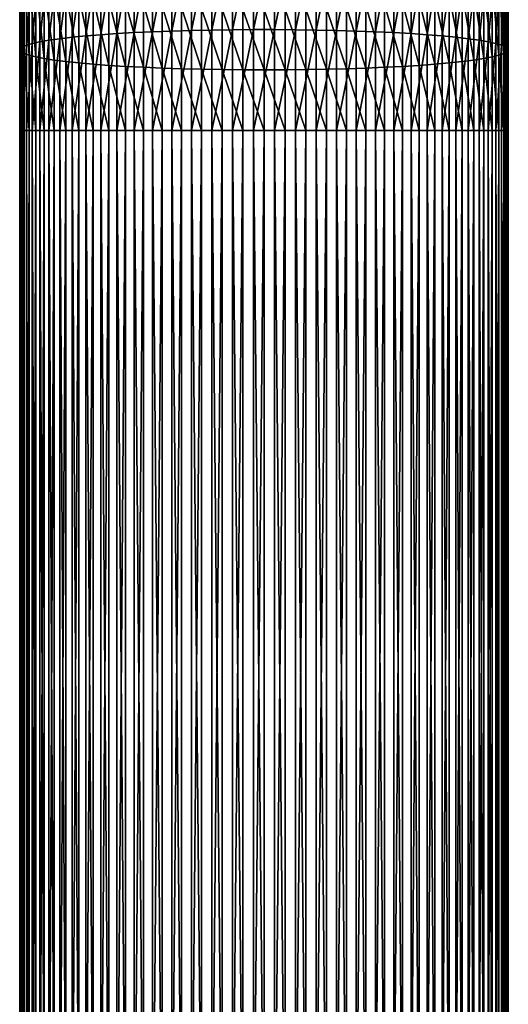
# Model space of a CAD drawing. Extents: x -183 to 183, y -174 to 30.
# Drawn here: x -9 to 9, y -72 to -34 of the extents above; entities that cross this region are included whole.
import ezdxf

# ---------------------------------------------------------------- set-up
doc = ezdxf.new("R2010")
doc.units = 0
doc.header["$MEASUREMENT"] = 0
doc.layers.add('L3', color=7, linetype='Continuous')

msp = doc.modelspace()

# ---------------------------------------------------------------- linework, layer by layer
at = {"layer": 'L3', "color": 7}
for points in [[(-2.028449, -34.09557, 143.1194), (-2.028449, -30.21782, 142.6361), (-2.818772, -34.11281, 142.9114)], [(-2.818772, -34.11281, 142.9114), (-2.028449, -30.21782, 142.6361), (-2.818772, -30.25217, 142.4302)], [(-1.223108, -34.08401, 143.259), (-1.223108, -30.19477, 142.7742), (-2.028449, -34.09557, 143.1194)], [(-2.028449, -34.09557, 143.1194), (-1.223108, -30.19477, 142.7742), (-2.028449, -30.21782, 142.6361)], [(-0.408711, -34.07821, 143.329), (-0.408711, -30.18321, 142.8435), (-1.223108, -34.08401, 143.259)], [(-1.223108, -34.08401, 143.259), (-0.408711, -30.18321, 142.8435), (-1.223108, -30.19477, 142.7742)], [(0.408711, -34.07821, 143.329), (0.408711, -30.18321, 142.8435), (-0.408711, -34.07821, 143.329)], [(-0.408711, -34.07821, 143.329), (0.408711, -30.18321, 142.8435), (-0.408711, -30.18321, 142.8435)], [(0.408711, -34.07821, 143.329), (1.223108, -30.19477, 142.7742), (0.408711, -30.18321, 142.8435)], [(1.223108, -34.08401, 143.259), (1.223108, -30.19477, 142.7742), (0.408711, -34.07821, 143.329)], [(1.223108, -34.08401, 143.259), (2.028449, -30.21782, 142.6361), (1.223108, -30.19477, 142.7742)], [(2.028449, -34.09557, 143.1194), (2.028449, -30.21782, 142.6361), (1.223108, -34.08401, 143.259)], [(2.028449, -34.09557, 143.1194), (2.818772, -30.25217, 142.4302), (2.028449, -30.21782, 142.6361)], [(-6.346607, -34.27823, 140.9151), (-6.346607, -30.58189, 140.4543), (-6.930797, -34.32545, 140.3453)], [(-6.930797, -34.32545, 140.3453), (-6.346607, -30.58189, 140.4543), (-6.930797, -30.676, 139.8903)], [(-5.715428, -34.23534, 141.4327), (-5.715428, -30.4964, 140.9666), (-6.346607, -34.27823, 140.9151)], [(-6.346607, -34.27823, 140.9151), (-5.715428, -30.4964, 140.9666), (-6.346607, -30.58189, 140.4543)], [(-5.041935, -34.19708, 141.8943), (-5.041935, -30.42015, 141.4236), (-5.715428, -34.23534, 141.4327)], [(-5.715428, -34.23534, 141.4327), (-5.041935, -30.42015, 141.4236), (-5.715428, -30.4964, 140.9666)], [(-4.331114, -34.16375, 142.2966), (-4.331114, -30.35372, 141.8217), (-5.041935, -34.19708, 141.8943)], [(-5.041935, -34.19708, 141.8943), (-4.331114, -30.35372, 141.8217), (-5.041935, -30.42015, 141.4236)], [(-3.588226, -34.13559, 142.6365), (-3.588226, -30.29758, 142.158), (-4.331114, -34.16375, 142.2966)], [(-4.331114, -34.16375, 142.2966), (-3.588226, -30.29758, 142.158), (-4.331114, -30.35372, 141.8217)], [(-2.818772, -34.11281, 142.9114), (-2.818772, -30.25217, 142.4302), (-3.588226, -34.13559, 142.6365)], [(-3.588226, -34.13559, 142.6365), (-2.818772, -30.25217, 142.4302), (-3.588226, -30.29758, 142.158)], [(2.818772, -34.11281, 142.9114), (2.818772, -30.25217, 142.4302), (2.028449, -34.09557, 143.1194)], [(2.818772, -34.11281, 142.9114), (3.588226, -30.29758, 142.158), (2.818772, -30.25217, 142.4302)], [(3.588226, -34.13559, 142.6365), (3.588226, -30.29758, 142.158), (2.818772, -34.11281, 142.9114)], [(3.588226, -34.13559, 142.6365), (4.331114, -30.35372, 141.8217), (3.588226, -30.29758, 142.158)], [(4.331114, -34.16375, 142.2966), (4.331114, -30.35372, 141.8217), (3.588226, -34.13559, 142.6365)], [(4.331114, -34.16375, 142.2966), (5.041935, -30.42015, 141.4236), (4.331114, -30.35372, 141.8217)], [(5.041935, -34.19708, 141.8943), (5.041935, -30.42015, 141.4236), (4.331114, -34.16375, 142.2966)], [(5.041935, -34.19708, 141.8943), (5.715428, -30.4964, 140.9666), (5.041935, -30.42015, 141.4236)], [(5.715428, -34.23534, 141.4327), (5.715428, -30.4964, 140.9666), (5.041935, -34.19708, 141.8943)], [(5.715428, -34.23534, 141.4327), (6.346607, -30.58189, 140.4543), (5.715428, -30.4964, 140.9666)], [(6.346607, -34.27823, 140.9151), (6.346607, -30.58189, 140.4543), (5.715428, -34.23534, 141.4327)], [(6.346607, -34.27823, 140.9151), (6.930797, -30.676, 139.8903), (6.346607, -30.58189, 140.4543)], [(-7.941292, -34.43142, 139.0664), (-7.941292, -30.88721, 138.6246), (-8.360116, -34.48939, 138.3668)], [(-8.360116, -34.48939, 138.3668), (-7.941292, -30.88721, 138.6246), (-8.360116, -31.00275, 137.9322)], [(-7.463674, -34.37664, 139.7275), (-7.463674, -30.77802, 139.2789), (-7.941292, -34.43142, 139.0664)], [(-7.941292, -34.43142, 139.0664), (-7.463674, -30.77802, 139.2789), (-7.941292, -30.88721, 138.6246)], [(-6.930797, -34.32545, 140.3453), (-6.930797, -30.676, 139.8903), (-7.463674, -34.37664, 139.7275)], [(-7.463674, -34.37664, 139.7275), (-6.930797, -30.676, 139.8903), (-7.463674, -30.77802, 139.2789)], [(6.930797, -34.32545, 140.3453), (6.930797, -30.676, 139.8903), (6.346607, -34.27823, 140.9151)], [(6.930797, -34.32545, 140.3453), (7.463674, -30.77802, 139.2789), (6.930797, -30.676, 139.8903)], [(7.463674, -34.37664, 139.7275), (7.463674, -30.77802, 139.2789), (6.930797, -34.32545, 140.3453)], [(7.463674, -34.37664, 139.7275), (7.941292, -30.88721, 138.6246), (7.463674, -30.77802, 139.2789)], [(7.941292, -34.43142, 139.0664), (7.941292, -30.88721, 138.6246), (7.463674, -34.37664, 139.7275)], [(7.941292, -34.43142, 139.0664), (8.360116, -31.00275, 137.9322), (7.941292, -30.88721, 138.6246)], [(-9.009435, -34.61315, 136.8732), (-9.009435, -31.24943, 136.4539), (-9.235123, -34.67803, 136.0903)], [(-9.235123, -34.67803, 136.0903), (-9.009435, -31.24943, 136.4539), (-9.235123, -31.37874, 135.679)], [(-8.717044, -34.55011, 137.634), (-8.717044, -31.12379, 137.2069), (-9.009435, -34.61315, 136.8732)], [(-9.009435, -34.61315, 136.8732), (-8.717044, -31.12379, 137.2069), (-9.009435, -31.24943, 136.4539)], [(-8.360116, -34.48939, 138.3668), (-8.360116, -31.00275, 137.9322), (-8.717044, -34.55011, 137.634)], [(-8.717044, -34.55011, 137.634), (-8.360116, -31.00275, 137.9322), (-8.717044, -31.12379, 137.2069)], [(8.360116, -34.48939, 138.3668), (8.360116, -31.00275, 137.9322), (7.941292, -34.43142, 139.0664)], [(8.360116, -34.48939, 138.3668), (8.717044, -31.12379, 137.2069), (8.360116, -31.00275, 137.9322)], [(8.717044, -34.55011, 137.634), (8.717044, -31.12379, 137.2069), (8.360116, -34.48939, 138.3668)], [(8.717044, -34.55011, 137.634), (9.009435, -31.24943, 136.4539), (8.717044, -31.12379, 137.2069)], [(9.009435, -34.61315, 136.8732), (9.009435, -31.24943, 136.4539), (8.717044, -34.55011, 137.634)], [(9.009435, -34.61315, 136.8732), (9.235123, -31.37874, 135.679), (9.009435, -31.24943, 136.4539)], [(-9.480213, -34.81138, 134.4809), (-9.480213, -31.64454, 134.0862), (-9.497801, -34.87886, 133.6665)], [(-9.497801, -34.87886, 133.6665), (-9.480213, -31.64454, 134.0862), (-9.497801, -31.77905, 133.2801)], [(-9.392438, -34.74427, 135.2909), (-9.392438, -31.51077, 134.8878), (-9.480213, -34.81138, 134.4809)], [(-9.480213, -34.81138, 134.4809), (-9.392438, -31.51077, 134.8878), (-9.480213, -31.64454, 134.0862)], [(-9.235123, -34.67803, 136.0903), (-9.235123, -31.37874, 135.679), (-9.392438, -34.74427, 135.2909)], [(-9.392438, -34.74427, 135.2909), (-9.235123, -31.37874, 135.679), (-9.392438, -31.51077, 134.8878)], [(9.235123, -34.67803, 136.0903), (9.235123, -31.37874, 135.679), (9.009435, -34.61315, 136.8732)], [(9.235123, -34.67803, 136.0903), (9.392438, -31.51077, 134.8878), (9.235123, -31.37874, 135.679)], [(9.392438, -34.74427, 135.2909), (9.392438, -31.51077, 134.8878), (9.235123, -34.67803, 136.0903)], [(9.392438, -34.74427, 135.2909), (9.480213, -31.64454, 134.0862), (9.392438, -31.51077, 134.8878)], [(9.480213, -34.81138, 134.4809), (9.480213, -31.64454, 134.0862), (9.392438, -34.74427, 135.2909)], [(9.480213, -34.81138, 134.4809), (9.497801, -31.77905, 133.2801), (9.480213, -31.64454, 134.0862)], [(-9.497801, -34.87886, 133.6665), (-9.497801, -31.77905, 133.2801), (-9.44507, -34.94623, 132.8536)], [(-9.44507, -34.94623, 132.8536), (-9.497801, -31.77905, 133.2801), (-9.44507, -31.91331, 132.4755)], [(-9.44507, -34.94623, 132.8536), (-9.44507, -31.91331, 132.4755), (-9.322411, -35.01296, 132.0482)], [(-9.322411, -35.01296, 132.0482), (-9.44507, -31.91331, 132.4755), (-9.322411, -32.04633, 131.6784)], [(-9.322411, -35.01296, 132.0482), (-9.322411, -32.04633, 131.6784), (-9.130733, -35.07859, 131.2562)], [(-9.130733, -35.07859, 131.2562), (-9.322411, -32.04633, 131.6784), (-9.130733, -32.17712, 130.8946)], [(9.322411, -35.01296, 132.0482), (9.130733, -32.17712, 130.8946), (9.322411, -32.04633, 131.6784)], [(9.44507, -34.94623, 132.8536), (9.322411, -32.04633, 131.6784), (9.44507, -31.91331, 132.4755)], [(9.322411, -35.01296, 132.0482), (9.322411, -32.04633, 131.6784), (9.44507, -34.94623, 132.8536)], [(9.497801, -34.87886, 133.6665), (9.44507, -31.91331, 132.4755), (9.497801, -31.77905, 133.2801)], [(9.44507, -34.94623, 132.8536), (9.44507, -31.91331, 132.4755), (9.497801, -34.87886, 133.6665)], [(9.497801, -34.87886, 133.6665), (9.497801, -31.77905, 133.2801), (9.480213, -34.81138, 134.4809)], [(-9.130733, -35.07859, 131.2562), (-9.130733, -32.17712, 130.8946), (-8.871454, -35.1426, 130.4837)], [(-8.871454, -35.1426, 130.4837), (-9.130733, -32.17712, 130.8946), (-8.871454, -32.30472, 130.1299)], [(-8.871454, -35.1426, 130.4837), (-8.871454, -32.30472, 130.1299), (-8.546493, -35.20454, 129.7362)], [(-8.546493, -35.20454, 129.7362), (-8.871454, -32.30472, 130.1299), (-8.546493, -32.42818, 129.3901)], [(-8.546493, -35.20454, 129.7362), (-8.546493, -32.42818, 129.3901), (-8.158257, -35.26394, 129.0193)], [(-8.158257, -35.26394, 129.0193), (-8.546493, -32.42818, 129.3901), (-8.158257, -32.54658, 128.6806)], [(8.546493, -35.20454, 129.7362), (8.158257, -32.54658, 128.6806), (8.546493, -32.42818, 129.3901)], [(8.871454, -35.1426, 130.4837), (8.546493, -32.42818, 129.3901), (8.871454, -32.30472, 130.1299)], [(8.546493, -35.20454, 129.7362), (8.546493, -32.42818, 129.3901), (8.871454, -35.1426, 130.4837)], [(9.130733, -35.07859, 131.2562), (8.871454, -32.30472, 130.1299), (9.130733, -32.17712, 130.8946)], [(8.871454, -35.1426, 130.4837), (8.871454, -32.30472, 130.1299), (9.130733, -35.07859, 131.2562)], [(9.130733, -35.07859, 131.2562), (9.130733, -32.17712, 130.8946), (9.322411, -35.01296, 132.0482)], [(-8.158257, -35.26394, 129.0193), (-8.158257, -32.54658, 128.6806), (-7.709621, -35.32037, 128.3383)], [(-7.709621, -35.32037, 128.3383), (-8.158257, -32.54658, 128.6806), (-7.709621, -32.65904, 128.0066)], [(-7.709621, -35.32037, 128.3383), (-7.709621, -32.65904, 128.0066), (-7.203905, -35.3734, 127.6983)], [(-7.203905, -35.3734, 127.6983), (-7.709621, -32.65904, 128.0066), (-7.203905, -32.76475, 127.3732)], [(-7.203905, -35.3734, 127.6983), (-7.203905, -32.76475, 127.3732), (-6.644854, -35.42265, 127.104)], [(-6.644854, -35.42265, 127.104), (-7.203905, -32.76475, 127.3732), (-6.644854, -32.86291, 126.7849)], [(-6.644854, -35.42265, 127.104), (-6.644854, -32.86291, 126.7849), (-6.036607, -35.46774, 126.5598)], [(-6.036607, -35.46774, 126.5598), (-6.644854, -32.86291, 126.7849), (-6.036607, -32.95279, 126.2463)], [(6.644854, -35.42265, 127.104), (6.036607, -32.95279, 126.2463), (6.644854, -32.86291, 126.7849)], [(7.203905, -35.3734, 127.6983), (6.644854, -32.86291, 126.7849), (7.203905, -32.76475, 127.3732)], [(6.644854, -35.42265, 127.104), (6.644854, -32.86291, 126.7849), (7.203905, -35.3734, 127.6983)], [(7.709621, -35.32037, 128.3383), (7.203905, -32.76475, 127.3732), (7.709621, -32.65904, 128.0066)], [(7.203905, -35.3734, 127.6983), (7.203905, -32.76475, 127.3732), (7.709621, -35.32037, 128.3383)], [(8.158257, -35.26394, 129.0193), (7.709621, -32.65904, 128.0066), (8.158257, -32.54658, 128.6806)], [(7.709621, -35.32037, 128.3383), (7.709621, -32.65904, 128.0066), (8.158257, -35.26394, 129.0193)], [(8.158257, -35.26394, 129.0193), (8.158257, -32.54658, 128.6806), (8.546493, -35.20454, 129.7362)], [(-6.036607, -35.46774, 126.5598), (-6.036607, -32.95279, 126.2463), (-5.383667, -35.50836, 126.0697)], [(-5.383667, -35.50836, 126.0697), (-6.036607, -32.95279, 126.2463), (-5.383667, -33.03373, 125.7612)], [(-5.383667, -35.50836, 126.0697), (-5.383667, -33.03373, 125.7612), (-4.690868, -35.54418, 125.6373)], [(-4.690868, -35.54418, 125.6373), (-5.383667, -33.03373, 125.7612), (-4.690868, -33.10514, 125.3333)], [(-4.690868, -35.54418, 125.6373), (-4.690868, -33.10514, 125.3333), (-3.963339, -35.57495, 125.2659)], [(-3.963339, -35.57495, 125.2659), (-4.690868, -33.10514, 125.3333), (-3.963339, -33.16648, 124.9657)], [(-3.963339, -35.57495, 125.2659), (-3.963339, -33.16648, 124.9657), (-3.206467, -35.60045, 124.9582)], [(-3.206467, -35.60045, 124.9582), (-3.963339, -33.16648, 124.9657), (-3.206467, -33.2173, 124.6612)], [(-3.206467, -35.60045, 124.9582), (-3.206467, -33.2173, 124.6612), (-2.425856, -35.62048, 124.7165)], [(-2.425856, -35.62048, 124.7165), (-3.206467, -33.2173, 124.6612), (-2.425856, -33.25722, 124.4219)], [(-2.425856, -35.62048, 124.7165), (-2.425856, -33.25722, 124.4219), (-1.627285, -35.63489, 124.5426)], [(-1.627285, -35.63489, 124.5426), (-2.425856, -33.25722, 124.4219), (-1.627285, -33.28594, 124.2498)], [(-1.627285, -35.63489, 124.5426), (-1.627285, -33.28594, 124.2498), (-0.816666, -35.64359, 124.4377)], [(-0.816666, -35.64359, 124.4377), (-1.627285, -33.28594, 124.2498), (-0.816666, -33.30326, 124.146)], [(1.627285, -35.63489, 124.5426), (0.816666, -33.30326, 124.146), (1.627285, -33.28594, 124.2498)], [(2.425856, -35.62048, 124.7165), (1.627285, -33.28594, 124.2498), (2.425856, -33.25722, 124.4219)], [(1.627285, -35.63489, 124.5426), (1.627285, -33.28594, 124.2498), (2.425856, -35.62048, 124.7165)], [(3.206467, -35.60045, 124.9582), (2.425856, -33.25722, 124.4219), (3.206467, -33.2173, 124.6612)], [(2.425856, -35.62048, 124.7165), (2.425856, -33.25722, 124.4219), (3.206467, -35.60045, 124.9582)], [(3.963339, -35.57495, 125.2659), (3.206467, -33.2173, 124.6612), (3.963339, -33.16648, 124.9657)], [(3.206467, -35.60045, 124.9582), (3.206467, -33.2173, 124.6612), (3.963339, -35.57495, 125.2659)], [(4.690868, -35.54418, 125.6373), (3.963339, -33.16648, 124.9657), (4.690868, -33.10514, 125.3333)], [(3.963339, -35.57495, 125.2659), (3.963339, -33.16648, 124.9657), (4.690868, -35.54418, 125.6373)], [(5.383667, -35.50836, 126.0697), (4.690868, -33.10514, 125.3333), (5.383667, -33.03373, 125.7612)], [(4.690868, -35.54418, 125.6373), (4.690868, -33.10514, 125.3333), (5.383667, -35.50836, 126.0697)], [(6.036607, -35.46774, 126.5598), (5.383667, -33.03373, 125.7612), (6.036607, -32.95279, 126.2463)], [(5.383667, -35.50836, 126.0697), (5.383667, -33.03373, 125.7612), (6.036607, -35.46774, 126.5598)], [(6.036607, -35.46774, 126.5598), (6.036607, -32.95279, 126.2463), (6.644854, -35.42265, 127.104)], [(0, -35.64649, 124.4027), (-0.816666, -35.64359, 124.4377), (-0.816666, -33.30326, 124.146)], [(0, -35.64649, 124.4027), (-0.816666, -33.30326, 124.146), (0, -33.30905, 124.1113)], [(0.816666, -35.64359, 124.4377), (0, -33.30905, 124.1113), (0.816666, -33.30326, 124.146)], [(0, -35.64649, 124.4027), (0, -33.30905, 124.1113), (0.816666, -35.64359, 124.4377)], [(0.816666, -35.64359, 124.4377), (0.816666, -33.30326, 124.146), (1.627285, -35.63489, 124.5426)], [(-7.941292, -38, 139.214), (-7.941292, -34.43142, 139.0664), (-8.360116, -38, 138.512)], [(-8.360116, -38, 138.512), (-7.941292, -34.43142, 139.0664), (-8.360116, -34.48939, 138.3668)], [(-7.463674, -38, 139.8774), (-7.463674, -34.37664, 139.7275), (-7.941292, -38, 139.214)], [(-7.941292, -38, 139.214), (-7.463674, -34.37664, 139.7275), (-7.941292, -34.43142, 139.0664)], [(-6.930797, -38, 140.4972), (-6.930797, -34.32545, 140.3453), (-7.463674, -38, 139.8774)], [(-7.463674, -38, 139.8774), (-6.930797, -34.32545, 140.3453), (-7.463674, -34.37664, 139.7275)], [(-6.346607, -38, 141.069), (-6.346607, -34.27823, 140.9151), (-6.930797, -38, 140.4972)], [(-6.930797, -38, 140.4972), (-6.346607, -34.27823, 140.9151), (-6.930797, -34.32545, 140.3453)], [(-5.715428, -38, 141.5884), (-5.715428, -34.23534, 141.4327), (-6.346607, -38, 141.069)], [(-6.346607, -38, 141.069), (-5.715428, -34.23534, 141.4327), (-6.346607, -34.27823, 140.9151)], [(-5.041935, -38, 142.0516), (-5.041935, -34.19708, 141.8943), (-5.715428, -38, 141.5884)], [(-5.715428, -38, 141.5884), (-5.041935, -34.19708, 141.8943), (-5.715428, -34.23534, 141.4327)], [(-4.331114, -38, 142.4553), (-4.331114, -34.16375, 142.2966), (-5.041935, -38, 142.0516)], [(-5.041935, -38, 142.0516), (-4.331114, -34.16375, 142.2966), (-5.041935, -34.19708, 141.8943)], [(-3.588226, -38, 142.7963), (-3.588226, -34.13559, 142.6365), (-4.331114, -38, 142.4553)], [(-4.331114, -38, 142.4553), (-3.588226, -34.13559, 142.6365), (-4.331114, -34.16375, 142.2966)], [(-2.818772, -38, 143.0722), (-2.818772, -34.11281, 142.9114), (-3.588226, -38, 142.7963)], [(-3.588226, -38, 142.7963), (-2.818772, -34.11281, 142.9114), (-3.588226, -34.13559, 142.6365)], [(-2.028449, -38, 143.2809), (-2.028449, -34.09557, 143.1194), (-2.818772, -38, 143.0722)], [(-2.818772, -38, 143.0722), (-2.028449, -34.09557, 143.1194), (-2.818772, -34.11281, 142.9114)], [(-1.223108, -38, 143.4209), (-1.223108, -34.08401, 143.259), (-2.028449, -38, 143.2809)], [(-2.028449, -38, 143.2809), (-1.223108, -34.08401, 143.259), (-2.028449, -34.09557, 143.1194)], [(-0.408711, -38, 143.4912), (-0.408711, -34.07821, 143.329), (-1.223108, -38, 143.4209)], [(-1.223108, -38, 143.4209), (-0.408711, -34.07821, 143.329), (-1.223108, -34.08401, 143.259)], [(0.408711, -38, 143.4912), (0.408711, -34.07821, 143.329), (-0.408711, -38, 143.4912)], [(-0.408711, -38, 143.4912), (0.408711, -34.07821, 143.329), (-0.408711, -34.07821, 143.329)], [(0.408711, -38, 143.4912), (1.223108, -34.08401, 143.259), (0.408711, -34.07821, 143.329)], [(1.223108, -38, 143.4209), (1.223108, -34.08401, 143.259), (0.408711, -38, 143.4912)], [(1.223108, -38, 143.4209), (2.028449, -34.09557, 143.1194), (1.223108, -34.08401, 143.259)], [(2.028449, -38, 143.2809), (2.028449, -34.09557, 143.1194), (1.223108, -38, 143.4209)], [(2.028449, -38, 143.2809), (2.818772, -34.11281, 142.9114), (2.028449, -34.09557, 143.1194)], [(2.818772, -38, 143.0722), (2.818772, -34.11281, 142.9114), (2.028449, -38, 143.2809)], [(2.818772, -38, 143.0722), (3.588226, -34.13559, 142.6365), (2.818772, -34.11281, 142.9114)], [(3.588226, -38, 142.7963), (3.588226, -34.13559, 142.6365), (2.818772, -38, 143.0722)], [(3.588226, -38, 142.7963), (4.331114, -34.16375, 142.2966), (3.588226, -34.13559, 142.6365)], [(4.331114, -38, 142.4553), (4.331114, -34.16375, 142.2966), (3.588226, -38, 142.7963)], [(4.331114, -38, 142.4553), (5.041935, -34.19708, 141.8943), (4.331114, -34.16375, 142.2966)], [(5.041935, -38, 142.0516), (5.041935, -34.19708, 141.8943), (4.331114, -38, 142.4553)], [(5.041935, -38, 142.0516), (5.715428, -34.23534, 141.4327), (5.041935, -34.19708, 141.8943)], [(5.715428, -38, 141.5884), (5.715428, -34.23534, 141.4327), (5.041935, -38, 142.0516)], [(5.715428, -38, 141.5884), (6.346607, -34.27823, 140.9151), (5.715428, -34.23534, 141.4327)], [(6.346607, -38, 141.069), (6.346607, -34.27823, 140.9151), (5.715428, -38, 141.5884)], [(6.346607, -38, 141.069), (6.930797, -34.32545, 140.3453), (6.346607, -34.27823, 140.9151)], [(6.930797, -38, 140.4972), (6.930797, -34.32545, 140.3453), (6.346607, -38, 141.069)], [(6.930797, -38, 140.4972), (7.463674, -34.37664, 139.7275), (6.930797, -34.32545, 140.3453)], [(7.463674, -38, 139.8774), (7.463674, -34.37664, 139.7275), (6.930797, -38, 140.4972)], [(7.463674, -38, 139.8774), (7.941292, -34.43142, 139.0664), (7.463674, -34.37664, 139.7275)], [(7.941292, -38, 139.214), (7.941292, -34.43142, 139.0664), (7.463674, -38, 139.8774)], [(7.941292, -38, 139.214), (8.360116, -34.48939, 138.3668), (7.941292, -34.43142, 139.0664)], [(-9.480213, -38, 134.6128), (-9.480213, -34.81138, 134.4809), (-9.497801, -38, 133.7956)], [(-9.497801, -38, 133.7956), (-9.480213, -34.81138, 134.4809), (-9.497801, -34.87886, 133.6665)], [(-9.392438, -38, 135.4255), (-9.392438, -34.74427, 135.2909), (-9.480213, -38, 134.6128)], [(-9.480213, -38, 134.6128), (-9.392438, -34.74427, 135.2909), (-9.480213, -34.81138, 134.4809)], [(-9.235123, -38, 136.2277), (-9.235123, -34.67803, 136.0903), (-9.392438, -38, 135.4255)], [(-9.392438, -38, 135.4255), (-9.235123, -34.67803, 136.0903), (-9.392438, -34.74427, 135.2909)], [(-9.009435, -38, 137.0133), (-9.009435, -34.61315, 136.8732), (-9.235123, -38, 136.2277)], [(-9.235123, -38, 136.2277), (-9.009435, -34.61315, 136.8732), (-9.235123, -34.67803, 136.0903)], [(-8.717044, -38, 137.7767), (-8.717044, -34.55011, 137.634), (-9.009435, -38, 137.0133)], [(-9.009435, -38, 137.0133), (-8.717044, -34.55011, 137.634), (-9.009435, -34.61315, 136.8732)], [(-8.360116, -38, 138.512), (-8.360116, -34.48939, 138.3668), (-8.717044, -38, 137.7767)], [(-8.717044, -38, 137.7767), (-8.360116, -34.48939, 138.3668), (-8.717044, -34.55011, 137.634)], [(8.360116, -38, 138.512), (8.360116, -34.48939, 138.3668), (7.941292, -38, 139.214)], [(8.360116, -38, 138.512), (8.717044, -34.55011, 137.634), (8.360116, -34.48939, 138.3668)], [(8.717044, -38, 137.7767), (8.717044, -34.55011, 137.634), (8.360116, -38, 138.512)], [(8.717044, -38, 137.7767), (9.009435, -34.61315, 136.8732), (8.717044, -34.55011, 137.634)], [(9.009435, -38, 137.0133), (9.009435, -34.61315, 136.8732), (8.717044, -38, 137.7767)], [(9.009435, -38, 137.0133), (9.235123, -34.67803, 136.0903), (9.009435, -34.61315, 136.8732)], [(9.235123, -38, 136.2277), (9.235123, -34.67803, 136.0903), (9.009435, -38, 137.0133)], [(9.235123, -38, 136.2277), (9.392438, -34.74427, 135.2909), (9.235123, -34.67803, 136.0903)], [(9.392438, -38, 135.4255), (9.392438, -34.74427, 135.2909), (9.235123, -38, 136.2277)], [(9.392438, -38, 135.4255), (9.480213, -34.81138, 134.4809), (9.392438, -34.74427, 135.2909)], [(9.480213, -38, 134.6128), (9.480213, -34.81138, 134.4809), (9.392438, -38, 135.4255)], [(9.480213, -38, 134.6128), (9.497801, -34.87886, 133.6665), (9.480213, -34.81138, 134.4809)], [(-9.497801, -38, 133.7956), (-9.497801, -34.87886, 133.6665), (-9.44507, -38, 132.9799)], [(-9.44507, -38, 132.9799), (-9.497801, -34.87886, 133.6665), (-9.44507, -34.94623, 132.8536)], [(-9.44507, -38, 132.9799), (-9.44507, -34.94623, 132.8536), (-9.322411, -38, 132.1717)], [(-9.322411, -38, 132.1717), (-9.44507, -34.94623, 132.8536), (-9.322411, -35.01296, 132.0482)], [(-9.322411, -38, 132.1717), (-9.322411, -35.01296, 132.0482), (-9.130733, -38, 131.3771)], [(-9.130733, -38, 131.3771), (-9.322411, -35.01296, 132.0482), (-9.130733, -35.07859, 131.2562)], [(-9.130733, -38, 131.3771), (-9.130733, -35.07859, 131.2562), (-8.871454, -38, 130.6019)], [(-8.871454, -38, 130.6019), (-9.130733, -35.07859, 131.2562), (-8.871454, -35.1426, 130.4837)], [(-8.871454, -38, 130.6019), (-8.871454, -35.1426, 130.4837), (-8.546493, -38, 129.8518)], [(-8.546493, -38, 129.8518), (-8.871454, -35.1426, 130.4837), (-8.546493, -35.20454, 129.7362)], [(8.871454, -38, 130.6019), (8.546493, -35.20454, 129.7362), (8.871454, -35.1426, 130.4837)], [(9.130733, -38, 131.3771), (8.871454, -35.1426, 130.4837), (9.130733, -35.07859, 131.2562)], [(8.871454, -38, 130.6019), (8.871454, -35.1426, 130.4837), (9.130733, -38, 131.3771)], [(9.322411, -38, 132.1717), (9.130733, -35.07859, 131.2562), (9.322411, -35.01296, 132.0482)], [(9.130733, -38, 131.3771), (9.130733, -35.07859, 131.2562), (9.322411, -38, 132.1717)], [(9.44507, -38, 132.9799), (9.322411, -35.01296, 132.0482), (9.44507, -34.94623, 132.8536)], [(9.322411, -38, 132.1717), (9.322411, -35.01296, 132.0482), (9.44507, -38, 132.9799)], [(9.497801, -38, 133.7956), (9.44507, -34.94623, 132.8536), (9.497801, -34.87886, 133.6665)], [(9.44507, -38, 132.9799), (9.44507, -34.94623, 132.8536), (9.497801, -38, 133.7956)], [(9.497801, -38, 133.7956), (9.497801, -34.87886, 133.6665), (9.480213, -38, 134.6128)], [(-8.546493, -38, 129.8518), (-8.546493, -35.20454, 129.7362), (-8.158257, -38, 129.1325)], [(-8.158257, -38, 129.1325), (-8.546493, -35.20454, 129.7362), (-8.158257, -35.26394, 129.0193)], [(-8.158257, -38, 129.1325), (-8.158257, -35.26394, 129.0193), (-7.709621, -38, 128.4492)], [(-7.709621, -38, 128.4492), (-8.158257, -35.26394, 129.0193), (-7.709621, -35.32037, 128.3383)], [(-7.709621, -38, 128.4492), (-7.709621, -35.32037, 128.3383), (-7.203905, -38, 127.807)], [(-7.203905, -38, 127.807), (-7.709621, -35.32037, 128.3383), (-7.203905, -35.3734, 127.6983)], [(-7.203905, -38, 127.807), (-7.203905, -35.3734, 127.6983), (-6.644854, -38, 127.2106)], [(-6.644854, -38, 127.2106), (-7.203905, -35.3734, 127.6983), (-6.644854, -35.42265, 127.104)], [(-6.644854, -38, 127.2106), (-6.644854, -35.42265, 127.104), (-6.036607, -38, 126.6645)], [(-6.036607, -38, 126.6645), (-6.644854, -35.42265, 127.104), (-6.036607, -35.46774, 126.5598)], [(-6.036607, -38, 126.6645), (-6.036607, -35.46774, 126.5598), (-5.383667, -38, 126.1727)], [(-5.383667, -38, 126.1727), (-6.036607, -35.46774, 126.5598), (-5.383667, -35.50836, 126.0697)], [(-5.383667, -38, 126.1727), (-5.383667, -35.50836, 126.0697), (-4.690868, -38, 125.7389)], [(-4.690868, -38, 125.7389), (-5.383667, -35.50836, 126.0697), (-4.690868, -35.54418, 125.6373)], [(-4.690868, -38, 125.7389), (-4.690868, -35.54418, 125.6373), (-3.963339, -38, 125.3662)], [(-3.963339, -38, 125.3662), (-4.690868, -35.54418, 125.6373), (-3.963339, -35.57495, 125.2659)], [(-3.963339, -38, 125.3662), (-3.963339, -35.57495, 125.2659), (-3.206467, -38, 125.0575)], [(-3.206467, -38, 125.0575), (-3.963339, -35.57495, 125.2659), (-3.206467, -35.60045, 124.9582)], [(3.963339, -38, 125.3662), (3.206467, -35.60045, 124.9582), (3.963339, -35.57495, 125.2659)], [(4.690868, -38, 125.7389), (3.963339, -35.57495, 125.2659), (4.690868, -35.54418, 125.6373)], [(3.963339, -38, 125.3662), (3.963339, -35.57495, 125.2659), (4.690868, -38, 125.7389)], [(5.383667, -38, 126.1727), (4.690868, -35.54418, 125.6373), (5.383667, -35.50836, 126.0697)], [(4.690868, -38, 125.7389), (4.690868, -35.54418, 125.6373), (5.383667, -38, 126.1727)], [(6.036607, -38, 126.6645), (5.383667, -35.50836, 126.0697), (6.036607, -35.46774, 126.5598)], [(5.383667, -38, 126.1727), (5.383667, -35.50836, 126.0697), (6.036607, -38, 126.6645)], [(6.644854, -38, 127.2106), (6.036607, -35.46774, 126.5598), (6.644854, -35.42265, 127.104)], [(6.036607, -38, 126.6645), (6.036607, -35.46774, 126.5598), (6.644854, -38, 127.2106)], [(7.203905, -38, 127.807), (6.644854, -35.42265, 127.104), (7.203905, -35.3734, 127.6983)], [(6.644854, -38, 127.2106), (6.644854, -35.42265, 127.104), (7.203905, -38, 127.807)], [(7.709621, -38, 128.4492), (7.203905, -35.3734, 127.6983), (7.709621, -35.32037, 128.3383)], [(7.203905, -38, 127.807), (7.203905, -35.3734, 127.6983), (7.709621, -38, 128.4492)], [(8.158257, -38, 129.1325), (7.709621, -35.32037, 128.3383), (8.158257, -35.26394, 129.0193)], [(7.709621, -38, 128.4492), (7.709621, -35.32037, 128.3383), (8.158257, -38, 129.1325)], [(8.546493, -38, 129.8518), (8.158257, -35.26394, 129.0193), (8.546493, -35.20454, 129.7362)], [(8.158257, -38, 129.1325), (8.158257, -35.26394, 129.0193), (8.546493, -38, 129.8518)], [(8.546493, -38, 129.8518), (8.546493, -35.20454, 129.7362), (8.871454, -38, 130.6019)], [(-3.206467, -38, 125.0575), (-3.206467, -35.60045, 124.9582), (-2.425856, -38, 124.8149)], [(-2.425856, -38, 124.8149), (-3.206467, -35.60045, 124.9582), (-2.425856, -35.62048, 124.7165)], [(-2.425856, -38, 124.8149), (-2.425856, -35.62048, 124.7165), (-1.627285, -38, 124.6404)], [(-1.627285, -38, 124.6404), (-2.425856, -35.62048, 124.7165), (-1.627285, -35.63489, 124.5426)], [(-1.627285, -38, 124.6404), (-1.627285, -35.63489, 124.5426), (-0.816666, -38, 124.5352)], [(-0.816666, -38, 124.5352), (-1.627285, -35.63489, 124.5426), (-0.816666, -35.64359, 124.4377)], [(-0.816666, -38, 124.5352), (-0.816666, -35.64359, 124.4377), (0, -38, 124.5)], [(0, -38, 124.5), (-0.816666, -35.64359, 124.4377), (0, -35.64649, 124.4027)], [(0.816666, -38, 124.5352), (0, -35.64649, 124.4027), (0.816666, -35.64359, 124.4377)], [(0, -38, 124.5), (0, -35.64649, 124.4027), (0.816666, -38, 124.5352)], [(1.627285, -38, 124.6404), (0.816666, -35.64359, 124.4377), (1.627285, -35.63489, 124.5426)], [(0.816666, -38, 124.5352), (0.816666, -35.64359, 124.4377), (1.627285, -38, 124.6404)], [(2.425856, -38, 124.8149), (1.627285, -35.63489, 124.5426), (2.425856, -35.62048, 124.7165)], [(1.627285, -38, 124.6404), (1.627285, -35.63489, 124.5426), (2.425856, -38, 124.8149)], [(3.206467, -38, 125.0575), (2.425856, -35.62048, 124.7165), (3.206467, -35.60045, 124.9582)], [(2.425856, -38, 124.8149), (2.425856, -35.62048, 124.7165), (3.206467, -38, 125.0575)], [(3.206467, -38, 125.0575), (3.206467, -35.60045, 124.9582), (3.963339, -38, 125.3662)], [(-9.480213, -122.3059, 134.6128), (-9.480213, -38, 134.6128), (-9.497801, -38, 133.7956)], [(-9.480213, -122.3059, 134.6128), (-9.497801, -38, 133.7956), (-9.497801, -122.3059, 133.7956)], [(-9.497801, -122.3059, 133.7956), (-9.497801, -38, 133.7956), (-9.44507, -38, 132.9799)], [(-9.497801, -122.3059, 133.7956), (-9.44507, -38, 132.9799), (-9.44507, -122.3059, 132.9799)], [(-9.392438, -122.3059, 135.4255), (-9.392438, -38, 135.4255), (-9.480213, -38, 134.6128)], [(-9.392438, -122.3059, 135.4255), (-9.480213, -38, 134.6128), (-9.480213, -122.3059, 134.6128)], [(-9.44507, -122.3059, 132.9799), (-9.44507, -38, 132.9799), (-9.322411, -38, 132.1717)], [(-9.44507, -122.3059, 132.9799), (-9.322411, -38, 132.1717), (-9.322411, -122.3059, 132.1717)], [(-9.235123, -122.3059, 136.2277), (-9.235123, -38, 136.2277), (-9.392438, -38, 135.4255)], [(-9.235123, -122.3059, 136.2277), (-9.392438, -38, 135.4255), (-9.392438, -122.3059, 135.4255)], [(-9.322411, -122.3059, 132.1717), (-9.322411, -38, 132.1717), (-9.130733, -38, 131.3771)], [(-9.322411, -122.3059, 132.1717), (-9.130733, -38, 131.3771), (-9.130733, -122.3059, 131.3771)], [(-9.009435, -122.3059, 137.0133), (-9.009435, -38, 137.0133), (-9.235123, -38, 136.2277)], [(-9.009435, -122.3059, 137.0133), (-9.235123, -38, 136.2277), (-9.235123, -122.3059, 136.2277)], [(-9.130733, -122.3059, 131.3771), (-9.130733, -38, 131.3771), (-8.871454, -38, 130.6019)], [(-9.130733, -122.3059, 131.3771), (-8.871454, -38, 130.6019), (-8.871454, -122.3059, 130.6019)], [(-8.717044, -122.3059, 137.7767), (-8.717044, -38, 137.7767), (-9.009435, -38, 137.0133)], [(-8.717044, -122.3059, 137.7767), (-9.009435, -38, 137.0133), (-9.009435, -122.3059, 137.0133)], [(-8.871454, -122.3059, 130.6019), (-8.871454, -38, 130.6019), (-8.546493, -38, 129.8518)], [(-8.871454, -122.3059, 130.6019), (-8.546493, -38, 129.8518), (-8.546493, -122.3059, 129.8518)], [(-8.360116, -122.3059, 138.512), (-8.360116, -38, 138.512), (-8.717044, -38, 137.7767)], [(-8.360116, -122.3059, 138.512), (-8.717044, -38, 137.7767), (-8.717044, -122.3059, 137.7767)], [(-8.546493, -122.3059, 129.8518), (-8.546493, -38, 129.8518), (-8.158257, -38, 129.1325)], [(-8.546493, -122.3059, 129.8518), (-8.158257, -38, 129.1325), (-8.158257, -122.3059, 129.1325)], [(-7.941292, -122.3059, 139.214), (-7.941292, -38, 139.214), (-8.360116, -38, 138.512)], [(-7.941292, -122.3059, 139.214), (-8.360116, -38, 138.512), (-8.360116, -122.3059, 138.512)], [(-8.158257, -122.3059, 129.1325), (-8.158257, -38, 129.1325), (-7.709621, -38, 128.4492)], [(-8.158257, -122.3059, 129.1325), (-7.709621, -38, 128.4492), (-7.709621, -122.3059, 128.4492)], [(-7.463674, -122.3059, 139.8774), (-7.463674, -38, 139.8774), (-7.941292, -38, 139.214)], [(-7.463674, -122.3059, 139.8774), (-7.941292, -38, 139.214), (-7.941292, -122.3059, 139.214)], [(-7.709621, -122.3059, 128.4492), (-7.709621, -38, 128.4492), (-7.203905, -38, 127.807)], [(-7.709621, -122.3059, 128.4492), (-7.203905, -38, 127.807), (-7.203905, -122.3059, 127.807)], [(-6.930797, -122.3059, 140.4972), (-6.930797, -38, 140.4972), (-7.463674, -38, 139.8774)], [(-6.930797, -122.3059, 140.4972), (-7.463674, -38, 139.8774), (-7.463674, -122.3059, 139.8774)], [(-7.203905, -122.3059, 127.807), (-7.203905, -38, 127.807), (-6.644854, -38, 127.2106)], [(-7.203905, -122.3059, 127.807), (-6.644854, -38, 127.2106), (-6.644854, -122.3059, 127.2106)], [(-6.346607, -122.3059, 141.069), (-6.346607, -38, 141.069), (-6.930797, -38, 140.4972)], [(-6.346607, -122.3059, 141.069), (-6.930797, -38, 140.4972), (-6.930797, -122.3059, 140.4972)], [(-6.644854, -122.3059, 127.2106), (-6.644854, -38, 127.2106), (-6.036607, -38, 126.6645)], [(-6.644854, -122.3059, 127.2106), (-6.036607, -38, 126.6645), (-6.036607, -122.3059, 126.6645)], [(-5.715428, -122.3059, 141.5884), (-5.715428, -38, 141.5884), (-6.346607, -38, 141.069)], [(-5.715428, -122.3059, 141.5884), (-6.346607, -38, 141.069), (-6.346607, -122.3059, 141.069)], [(-6.036607, -122.3059, 126.6645), (-6.036607, -38, 126.6645), (-5.383667, -38, 126.1727)], [(-6.036607, -122.3059, 126.6645), (-5.383667, -38, 126.1727), (-5.383667, -122.3059, 126.1727)], [(-5.041935, -122.3059, 142.0516), (-5.041935, -38, 142.0516), (-5.715428, -38, 141.5884)], [(-5.041935, -122.3059, 142.0516), (-5.715428, -38, 141.5884), (-5.715428, -122.3059, 141.5884)], [(-5.383667, -122.3059, 126.1727), (-5.383667, -38, 126.1727), (-4.690868, -38, 125.7389)], [(-5.383667, -122.3059, 126.1727), (-4.690868, -38, 125.7389), (-4.690868, -122.3059, 125.7389)], [(-4.331114, -122.3059, 142.4553), (-4.331114, -38, 142.4553), (-5.041935, -38, 142.0516)], [(-4.331114, -122.3059, 142.4553), (-5.041935, -38, 142.0516), (-5.041935, -122.3059, 142.0516)], [(-4.690868, -122.3059, 125.7389), (-4.690868, -38, 125.7389), (-3.963339, -38, 125.3662)], [(-4.690868, -122.3059, 125.7389), (-3.963339, -38, 125.3662), (-3.963339, -122.3059, 125.3662)], [(-3.588226, -122.3059, 142.7963), (-3.588226, -38, 142.7963), (-4.331114, -38, 142.4553)], [(-3.588226, -122.3059, 142.7963), (-4.331114, -38, 142.4553), (-4.331114, -122.3059, 142.4553)], [(-3.963339, -122.3059, 125.3662), (-3.963339, -38, 125.3662), (-3.206467, -38, 125.0575)], [(-3.963339, -122.3059, 125.3662), (-3.206467, -38, 125.0575), (-3.206467, -122.3059, 125.0575)], [(-2.818772, -122.3059, 143.0722), (-2.818772, -38, 143.0722), (-3.588226, -38, 142.7963)], [(-2.818772, -122.3059, 143.0722), (-3.588226, -38, 142.7963), (-3.588226, -122.3059, 142.7963)], [(-3.206467, -122.3059, 125.0575), (-3.206467, -38, 125.0575), (-2.425856, -38, 124.8149)], [(-3.206467, -122.3059, 125.0575), (-2.425856, -38, 124.8149), (-2.425856, -122.3059, 124.8149)], [(-2.028449, -122.3059, 143.2809), (-2.028449, -38, 143.2809), (-2.818772, -38, 143.0722)], [(-2.028449, -122.3059, 143.2809), (-2.818772, -38, 143.0722), (-2.818772, -122.3059, 143.0722)], [(-2.425856, -122.3059, 124.8149), (-2.425856, -38, 124.8149), (-1.627285, -38, 124.6404)], [(-2.425856, -122.3059, 124.8149), (-1.627285, -38, 124.6404), (-1.627285, -122.3059, 124.6404)], [(-1.223108, -122.3059, 143.4209), (-1.223108, -38, 143.4209), (-2.028449, -38, 143.2809)], [(-1.223108, -122.3059, 143.4209), (-2.028449, -38, 143.2809), (-2.028449, -122.3059, 143.2809)], [(-1.627285, -122.3059, 124.6404), (-1.627285, -38, 124.6404), (-0.816666, -38, 124.5352)], [(-1.627285, -122.3059, 124.6404), (-0.816666, -38, 124.5352), (-0.816666, -122.3059, 124.5352)], [(-0.408711, -122.3059, 143.4912), (-0.408711, -38, 143.4912), (-1.223108, -38, 143.4209)], [(-0.408711, -122.3059, 143.4912), (-1.223108, -38, 143.4209), (-1.223108, -122.3059, 143.4209)], [(-0.816666, -122.3059, 124.5352), (-0.816666, -38, 124.5352), (0, -38, 124.5)], [(-0.816666, -122.3059, 124.5352), (0, -38, 124.5), (0, -122.3059, 124.5)], [(0.408711, -122.3059, 143.4912), (0.408711, -38, 143.4912), (-0.408711, -38, 143.4912)], [(0.408711, -122.3059, 143.4912), (-0.408711, -38, 143.4912), (-0.408711, -122.3059, 143.4912)], [(0, -122.3059, 124.5), (0.816666, -38, 124.5352), (0.816666, -122.3059, 124.5352)], [(0, -122.3059, 124.5), (0, -38, 124.5), (0.816666, -38, 124.5352)], [(1.223108, -122.3059, 143.4209), (1.223108, -38, 143.4209), (0.408711, -38, 143.4912)], [(1.223108, -122.3059, 143.4209), (0.408711, -38, 143.4912), (0.408711, -122.3059, 143.4912)], [(0.816666, -122.3059, 124.5352), (0.816666, -38, 124.5352), (1.627285, -38, 124.6404)], [(0.816666, -122.3059, 124.5352), (1.627285, -38, 124.6404), (1.627285, -122.3059, 124.6404)], [(2.028449, -122.3059, 143.2809), (2.028449, -38, 143.2809), (1.223108, -38, 143.4209)], [(2.028449, -122.3059, 143.2809), (1.223108, -38, 143.4209), (1.223108, -122.3059, 143.4209)], [(1.627285, -122.3059, 124.6404), (1.627285, -38, 124.6404), (2.425856, -38, 124.8149)], [(1.627285, -122.3059, 124.6404), (2.425856, -38, 124.8149), (2.425856, -122.3059, 124.8149)], [(2.818772, -122.3059, 143.0722), (2.818772, -38, 143.0722), (2.028449, -38, 143.2809)], [(2.818772, -122.3059, 143.0722), (2.028449, -38, 143.2809), (2.028449, -122.3059, 143.2809)], [(2.425856, -122.3059, 124.8149), (2.425856, -38, 124.8149), (3.206467, -38, 125.0575)], [(2.425856, -122.3059, 124.8149), (3.206467, -38, 125.0575), (3.206467, -122.3059, 125.0575)], [(3.588226, -122.3059, 142.7963), (3.588226, -38, 142.7963), (2.818772, -38, 143.0722)], [(3.588226, -122.3059, 142.7963), (2.818772, -38, 143.0722), (2.818772, -122.3059, 143.0722)], [(3.206467, -122.3059, 125.0575), (3.206467, -38, 125.0575), (3.963339, -38, 125.3662)], [(3.206467, -122.3059, 125.0575), (3.963339, -38, 125.3662), (3.963339, -122.3059, 125.3662)], [(4.331114, -122.3059, 142.4553), (4.331114, -38, 142.4553), (3.588226, -38, 142.7963)], [(4.331114, -122.3059, 142.4553), (3.588226, -38, 142.7963), (3.588226, -122.3059, 142.7963)], [(3.963339, -122.3059, 125.3662), (3.963339, -38, 125.3662), (4.690868, -38, 125.7389)], [(3.963339, -122.3059, 125.3662), (4.690868, -38, 125.7389), (4.690868, -122.3059, 125.7389)], [(5.041935, -122.3059, 142.0516), (5.041935, -38, 142.0516), (4.331114, -38, 142.4553)], [(5.041935, -122.3059, 142.0516), (4.331114, -38, 142.4553), (4.331114, -122.3059, 142.4553)], [(4.690868, -122.3059, 125.7389), (4.690868, -38, 125.7389), (5.383667, -38, 126.1727)], [(4.690868, -122.3059, 125.7389), (5.383667, -38, 126.1727), (5.383667, -122.3059, 126.1727)], [(5.715428, -122.3059, 141.5884), (5.715428, -38, 141.5884), (5.041935, -38, 142.0516)], [(5.715428, -122.3059, 141.5884), (5.041935, -38, 142.0516), (5.041935, -122.3059, 142.0516)], [(5.383667, -122.3059, 126.1727), (5.383667, -38, 126.1727), (6.036607, -38, 126.6645)], [(5.383667, -122.3059, 126.1727), (6.036607, -38, 126.6645), (6.036607, -122.3059, 126.6645)], [(6.346607, -122.3059, 141.069), (6.346607, -38, 141.069), (5.715428, -38, 141.5884)], [(6.346607, -122.3059, 141.069), (5.715428, -38, 141.5884), (5.715428, -122.3059, 141.5884)], [(6.036607, -122.3059, 126.6645), (6.036607, -38, 126.6645), (6.644854, -38, 127.2106)], [(6.036607, -122.3059, 126.6645), (6.644854, -38, 127.2106), (6.644854, -122.3059, 127.2106)], [(6.930797, -122.3059, 140.4972), (6.930797, -38, 140.4972), (6.346607, -38, 141.069)], [(6.930797, -122.3059, 140.4972), (6.346607, -38, 141.069), (6.346607, -122.3059, 141.069)], [(6.644854, -122.3059, 127.2106), (6.644854, -38, 127.2106), (7.203905, -38, 127.807)], [(6.644854, -122.3059, 127.2106), (7.203905, -38, 127.807), (7.203905, -122.3059, 127.807)], [(7.463674, -122.3059, 139.8774), (7.463674, -38, 139.8774), (6.930797, -38, 140.4972)], [(7.463674, -122.3059, 139.8774), (6.930797, -38, 140.4972), (6.930797, -122.3059, 140.4972)], [(7.203905, -122.3059, 127.807), (7.203905, -38, 127.807), (7.709621, -38, 128.4492)], [(7.203905, -122.3059, 127.807), (7.709621, -38, 128.4492), (7.709621, -122.3059, 128.4492)], [(7.941292, -122.3059, 139.214), (7.941292, -38, 139.214), (7.463674, -38, 139.8774)], [(7.941292, -122.3059, 139.214), (7.463674, -38, 139.8774), (7.463674, -122.3059, 139.8774)], [(7.709621, -122.3059, 128.4492), (7.709621, -38, 128.4492), (8.158257, -38, 129.1325)], [(7.709621, -122.3059, 128.4492), (8.158257, -38, 129.1325), (8.158257, -122.3059, 129.1325)], [(8.360116, -122.3059, 138.512), (8.360116, -38, 138.512), (7.941292, -38, 139.214)], [(8.360116, -122.3059, 138.512), (7.941292, -38, 139.214), (7.941292, -122.3059, 139.214)], [(8.158257, -122.3059, 129.1325), (8.158257, -38, 129.1325), (8.546493, -38, 129.8518)], [(8.158257, -122.3059, 129.1325), (8.546493, -38, 129.8518), (8.546493, -122.3059, 129.8518)], [(8.717044, -122.3059, 137.7767), (8.717044, -38, 137.7767), (8.360116, -38, 138.512)], [(8.717044, -122.3059, 137.7767), (8.360116, -38, 138.512), (8.360116, -122.3059, 138.512)], [(8.546493, -122.3059, 129.8518), (8.546493, -38, 129.8518), (8.871454, -38, 130.6019)], [(8.546493, -122.3059, 129.8518), (8.871454, -38, 130.6019), (8.871454, -122.3059, 130.6019)], [(9.009435, -122.3059, 137.0133), (9.009435, -38, 137.0133), (8.717044, -38, 137.7767)], [(9.009435, -122.3059, 137.0133), (8.717044, -38, 137.7767), (8.717044, -122.3059, 137.7767)], [(8.871454, -122.3059, 130.6019), (8.871454, -38, 130.6019), (9.130733, -38, 131.3771)], [(8.871454, -122.3059, 130.6019), (9.130733, -38, 131.3771), (9.130733, -122.3059, 131.3771)], [(9.235123, -122.3059, 136.2277), (9.235123, -38, 136.2277), (9.009435, -38, 137.0133)], [(9.235123, -122.3059, 136.2277), (9.009435, -38, 137.0133), (9.009435, -122.3059, 137.0133)], [(9.130733, -122.3059, 131.3771), (9.130733, -38, 131.3771), (9.322411, -38, 132.1717)], [(9.130733, -122.3059, 131.3771), (9.322411, -38, 132.1717), (9.322411, -122.3059, 132.1717)], [(9.392438, -122.3059, 135.4255), (9.392438, -38, 135.4255), (9.235123, -38, 136.2277)], [(9.392438, -122.3059, 135.4255), (9.235123, -38, 136.2277), (9.235123, -122.3059, 136.2277)], [(9.322411, -122.3059, 132.1717), (9.322411, -38, 132.1717), (9.44507, -38, 132.9799)], [(9.322411, -122.3059, 132.1717), (9.44507, -38, 132.9799), (9.44507, -122.3059, 132.9799)], [(9.480213, -122.3059, 134.6128), (9.480213, -38, 134.6128), (9.392438, -38, 135.4255)], [(9.480213, -122.3059, 134.6128), (9.392438, -38, 135.4255), (9.392438, -122.3059, 135.4255)], [(9.44507, -122.3059, 132.9799), (9.44507, -38, 132.9799), (9.497801, -38, 133.7956)], [(9.44507, -122.3059, 132.9799), (9.497801, -38, 133.7956), (9.497801, -122.3059, 133.7956)], [(9.497801, -122.3059, 133.7956), (9.497801, -38, 133.7956), (9.480213, -38, 134.6128)], [(9.497801, -122.3059, 133.7956), (9.480213, -38, 134.6128), (9.480213, -122.3059, 134.6128)]]:
    msp.add_3dface(points, dxfattribs=at)

doc.saveas('drawing.dxf')
